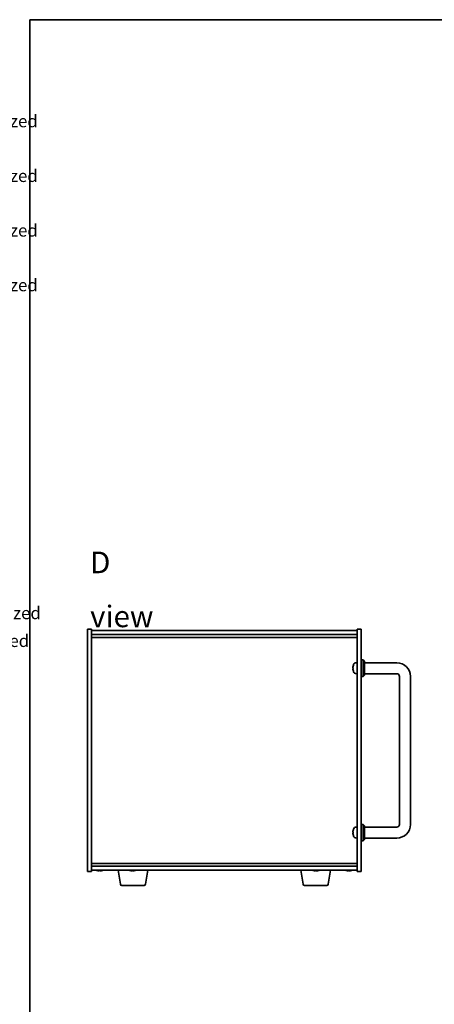
# Model space of a CAD drawing. Units: millimetres. Extents: x 65 to 8923, y 36 to 1317.
# Drawn here: x 1827 to 2130, y 582 to 1300 of the extents above; entities that cross this region are included whole.
import ezdxf

# ---------------------------------------------------------------- set-up
doc = ezdxf.new("R2010")
doc.units = ezdxf.units.MM
doc.header["$LTSCALE"] = 4.5
for name, color, linetype, lineweight in [('Border (ISO)', 7, 'Continuous', 35), ('Symbol (ISO)', 7, 'Continuous', 18), ('Visible (ISO)', 7, 'Continuous', 35)]:
    doc.layers.add(name, color=color, linetype=linetype, lineweight=lineweight)
doc.styles.add('Note Text (TK)', font='txt')
doc.styles.add('Note Text (TK2)', font='txt')

# ---------------------------------------------------------------- blocks, each defined once
blk = doc.blocks.new('図面枠 tk図枠')
at = {"layer": 'Border (ISO)'}
for q in [(405.5, 289), (14.5, 8)]:
    blk.add_line((14.5, 289), q, dxfattribs=at)
blk = doc.blocks.new('NEW構成内容 _ Components M4')
at = {"layer": 'Symbol (ISO)', "color": 7, "char_height": 2, "attachment_point": 7, "line_spacing_factor": 0.25, "style": 'Note Text (TK2)'}
for s, insert in [(' Hairline brushed silver anodized , Hairline brushed black anodized  ', (324.31, 270.92)), (' Hairline brushed silver anodized , Hairline brushed black anodized  ', (324.31, 262.05)), (' Hairline brushed silver anodized , Hairline brushed black anodized  ', (324.31, 253.19)), (' Hairline brushed silver anodized , Hairline brushed black anodized  ', (324.31, 244.32)), ('研磨アルマイト,梨地ブラックアルマイト / Silver . black ・ Anodized  ', (325.44, 191.13)), ('スズコバルトメッキ , 黒塗装 / Nickel-cobalt plated , black painted', (325.44, 186.62))]:
    blk.add_mtext(s, dxfattribs=dict(at, insert=insert))

msp = doc.modelspace()

# ---------------------------------------------------------------- linework, layer by layer
at = {"layer": 'Visible (ISO)'}
for p, q in [((1876.69, 678.61), (1876.69, 855.61)), ((1876.69, 855.61), (1879.69, 855.61)), ((1879.69, 855.61), (1879.69, 678.61)), ((2076.69, 855.61), (2073.69, 855.61)), ((2073.69, 678.61), (2073.69, 855.61)), ((2076.69, 855.61), (2076.69, 678.61)), ((1879.69, 854.61), (2073.69, 854.61)), ((1879.69, 851.61), (2073.69, 851.61)), ((1879.69, 849.61), (2073.69, 849.61)), ((2070.9759, 827.3924), (2070.9759, 826.8277)), ((2072.631, 831.0174), (2073.69, 831.11)), ((2076.69, 833.11), (2078.19, 833.11)), ((2078.19, 821.11), (2078.19, 833.11)), ((2079.19, 832.11), (2078.19, 833.11)), ((2079.19, 832.11), (2079.19, 822.11)), ((2102.69, 831.11), (2079.19, 831.11)), ((2072.631, 823.2027), (2073.69, 823.11)), ((2076.69, 821.11), (2078.19, 821.11)), ((2079.19, 822.11), (2078.19, 821.11)), ((2102.69, 823.11), (2079.19, 823.11)), ((2104.69, 713.11), (2104.69, 821.11)), ((2112.69, 713.11), (2112.69, 821.11)), ((2076.69, 713.11), (2078.19, 713.11)), ((2078.19, 701.11), (2078.19, 713.11)), ((2079.19, 712.11), (2078.19, 713.11)), ((2079.19, 712.11), (2079.19, 702.11)), ((2070.9759, 707.3924), (2070.9759, 706.8277)), ((2072.631, 711.0174), (2073.69, 711.11)), ((2079.19, 711.11), (2102.69, 711.11)), ((2072.631, 703.2027), (2073.69, 703.11)), ((2076.69, 701.11), (2078.19, 701.11)), ((2079.19, 702.11), (2078.19, 701.11)), ((2079.19, 703.11), (2102.69, 703.11)), ((2073.69, 684.61), (1879.69, 684.61)), ((1876.69, 678.61), (1879.69, 678.61)), ((2073.69, 682.61), (1879.69, 682.61)), ((2073.69, 679.61), (1879.69, 679.61)), ((1886.1699, 679.428), (1886.1699, 679.2844)), ((1900.8007, 669.4456), (1899.1066, 679.61)), ((1910.1699, 679.428), (1910.1699, 679.2844)), ((1919.0792, 669.4456), (1920.7733, 679.61)), ((2034.3007, 669.4456), (2032.6066, 679.61)), ((2044.1699, 679.428), (2044.1699, 679.2844)), ((2052.5792, 669.4456), (2054.2733, 679.61)), ((2068.1699, 679.428), (2068.1699, 679.2844)), ((2076.69, 678.61), (2073.69, 678.61)), ((1918.0928, 668.61), (1901.7871, 668.61)), ((2051.5928, 668.61), (2035.2871, 668.61))]:
    msp.add_line(p, q, dxfattribs=at)
for centre, radius, start, end in [((2071.1005, 829.2947), 0.1246, 159.9603927, 178.1851739), ((2077.09, 827.11), 6.5, 151.8272659, 159.9603927), ((2072.7705, 829.4235), 1.6, 95, 151.8272659), ((2102.69, 821.11), 10, 0, 90), ((2071.1005, 824.9254), 0.1246, 181.8148261, 200.0396073), ((2077.09, 827.11), 6.5, 200.0396073, 208.1727341), ((2072.7705, 824.7966), 1.6, 208.1727341, 265), ((2102.69, 821.11), 2, 0, 90), ((2102.69, 713.11), 10, 270, 0), ((2102.69, 713.11), 2, 270, 0), ((2071.1005, 709.2947), 0.1246, 159.9603927, 178.1851739), ((2071.1005, 704.9254), 0.1246, 181.8148261, 200.0396073), ((2077.09, 707.11), 6.5, 151.8272659, 159.9603927), ((2077.09, 707.11), 6.5, 200.0396073, 208.1727341), ((2072.7705, 709.4235), 1.6, 95, 151.8272659), ((2072.7705, 704.7966), 1.6, 208.1727341, 265), ((1885.69, 687.3603), 8.1502, 251.9749952, 256.8066866), ((1885.69, 687.3603), 8.1502, 283.1933134, 288.0250048), ((1909.69, 687.3603), 8.1502, 251.9749952, 256.8066866), ((1909.69, 687.3603), 8.1502, 283.1933134, 288.0250048), ((2043.69, 687.3603), 8.1502, 251.9749952, 256.8066866), ((2043.69, 687.3603), 8.1502, 283.1933134, 288.0250048), ((2067.69, 687.3603), 8.1502, 251.9749952, 256.8066866), ((2067.69, 687.3603), 8.1502, 283.1933134, 288.0250048), ((1901.7871, 669.61), 1, 189.4623222, 270), ((1918.0928, 669.61), 1, 270, 350.5376778), ((2035.2871, 669.61), 1, 189.4623222, 270), ((2051.5928, 669.61), 1, 270, 350.5376778)]:
    msp.add_arc(centre, radius, start, end, dxfattribs=at)
for centre, major_axis, ratio, start_param, end_param in [((2077.0777, 827.1029), (-3.2829, 5.6083), 0.99488747, 0.69485901, 0.93384331), ((2077.0777, 826.9704), (-6.4737, 0.5671), 0.05101764, 0.10959827, 0.34858257), ((2077.0777, 827.2497), (-6.4737, -0.5671), 0.05101764, 5.93460274, 6.17358703), ((2077.0777, 827.1172), (3.2829, 5.6083), 0.99488747, 2.20774935, 2.44673364), ((2077.0777, 707.1029), (-3.2829, 5.6083), 0.99488747, 0.69485901, 0.93384331), ((2077.0777, 706.9704), (-6.4737, 0.5671), 0.05101764, 0.10959827, 0.34858257), ((2077.0777, 707.2497), (-6.4737, -0.5671), 0.05101764, 5.93460274, 6.17358703), ((2077.0777, 707.1172), (3.2829, 5.6083), 0.99488747, 2.20774935, 2.44673364), ((1883.8501, 687.3603), (0, -7.9375), 0.10449446, 6.25869412, 6.3298165), ((1885.6513, 687.3603), (0, -8.1418), 0.99452547, 6.05866507, 6.14642619), ((1885.7286, 687.3603), (0, -8.1418), 0.99452547, 6.05396117, 6.14642619), ((1885.322, 687.3603), (0, -8.1418), 0.10449446, 0.13675912, 0.22922414), ((1885.4966, 687.3603), (0, -7.9375), 0.99452547, 0.00186922, 0.02449119), ((1885.8833, 687.3603), (0, -7.9375), 0.99452547, 6.23655411, 6.3298165), ((1886.0579, 687.3603), (0, -8.1418), 0.10449446, 6.05866507, 6.14642619), ((1886.0579, 687.3603), (0, -8.1418), 0.10449446, 0.13675912, 0.22922414), ((1885.7286, 687.3603), (0, -8.1418), 0.99452547, 0.13675912, 0.22922414), ((1887.5298, 687.3603), (0, -7.9375), 0.10449446, 0.00186922, 0.04663119), ((1907.8501, 687.3603), (0, -7.9375), 0.10449446, 6.25869412, 6.3298165), ((1909.6513, 687.3603), (0, -8.1418), 0.99452547, 6.05866507, 6.14642619), ((1909.7286, 687.3603), (0, -8.1418), 0.99452547, 6.05396117, 6.14642619), ((1909.322, 687.3603), (0, -8.1418), 0.10449446, 0.13675912, 0.22922414), ((1909.4966, 687.3603), (0, -7.9375), 0.99452547, 0.00186922, 0.02449119), ((1909.8833, 687.3603), (0, -7.9375), 0.99452547, 6.23655411, 6.3298165), ((1910.0579, 687.3603), (0, -8.1418), 0.10449446, 6.05866507, 6.14642619), ((1910.0579, 687.3603), (0, -8.1418), 0.10449446, 0.13675912, 0.22922414), ((1909.7286, 687.3603), (0, -8.1418), 0.99452547, 0.13675912, 0.22922414), ((1911.5298, 687.3603), (0, -7.9375), 0.10449446, 0.00186922, 0.04663119), ((2041.8501, 687.3603), (0, -7.9375), 0.10449446, 6.25869412, 6.3298165), ((2043.6513, 687.3603), (0, -8.1418), 0.99452547, 6.05866507, 6.14642619), ((2043.7286, 687.3603), (0, -8.1418), 0.99452547, 6.05396117, 6.14642619), ((2043.322, 687.3603), (0, -8.1418), 0.10449446, 0.13675912, 0.22922414), ((2043.4966, 687.3603), (0, -7.9375), 0.99452547, 0.00186922, 0.02449119), ((2043.8833, 687.3603), (0, -7.9375), 0.99452547, 6.23655411, 6.3298165), ((2044.0579, 687.3603), (0, -8.1418), 0.10449446, 6.05866507, 6.14642619), ((2044.0579, 687.3603), (0, -8.1418), 0.10449446, 0.13675912, 0.22922414), ((2043.7286, 687.3603), (0, -8.1418), 0.99452547, 0.13675912, 0.22922414), ((2045.5298, 687.3603), (0, -7.9375), 0.10449446, 0.00186922, 0.04663119), ((2065.8501, 687.3603), (0, -7.9375), 0.10449446, 6.25869412, 6.3298165), ((2067.6513, 687.3603), (0, -8.1418), 0.99452547, 6.05866507, 6.14642619), ((2067.7286, 687.3603), (0, -8.1418), 0.99452547, 6.05396117, 6.14642619), ((2067.322, 687.3603), (0, -8.1418), 0.10449446, 0.13675912, 0.22922414), ((2067.4966, 687.3603), (0, -7.9375), 0.99452547, 0.00186922, 0.02449119), ((2067.8833, 687.3603), (0, -7.9375), 0.99452547, 6.23655411, 6.3298165), ((2068.0579, 687.3603), (0, -8.1418), 0.10449446, 6.05866507, 6.14642619), ((2068.0579, 687.3603), (0, -8.1418), 0.10449446, 0.13675912, 0.22922414), ((2067.7286, 687.3603), (0, -8.1418), 0.99452547, 0.13675912, 0.22922414), ((2069.5298, 687.3603), (0, -7.9375), 0.10449446, 0.00186922, 0.04663119)]:
    msp.add_ellipse(centre, major_axis=major_axis, ratio=ratio, start_param=start_param, end_param=end_param, dxfattribs=at)
for points, knots in [([(2070.6397, 827.498), (2070.6354, 827.5005), (2070.6317, 827.5113), (2070.627, 827.5496), (2070.6261, 827.577), (2070.6267, 827.6389), (2070.6284, 827.6774), (2070.6336, 827.7495), (2070.6364, 827.7815), (2070.6397, 827.8128)], [0, 0, 0, 0, 0.0124997785, 0.0124997785, 0.0249995571, 0.0249995571, 0.0375236714, 0.0375236714, 0.0466766062, 0.0466766062, 0.0466766062, 0.0466766062]), ([(2070.6397, 826.4073), (2070.6354, 826.4487), (2070.6317, 826.4925), (2070.627, 826.5722), (2070.6261, 826.6081), (2070.6267, 826.6641), (2070.6284, 826.6878), (2070.6336, 826.7137), (2070.6364, 826.7202), (2070.6397, 826.7221)], [0, 0, 0, 0, 0.0125039067, 0.0125039067, 0.0250078135, 0.0250078135, 0.0375277995, 0.0375277995, 0.0466766392, 0.0466766392, 0.0466766392, 0.0466766392]), ([(2070.6397, 707.498), (2070.6354, 707.5005), (2070.6317, 707.5113), (2070.627, 707.5496), (2070.6261, 707.577), (2070.6267, 707.6389), (2070.6284, 707.6774), (2070.6336, 707.7495), (2070.6364, 707.7815), (2070.6397, 707.8128)], [0, 0, 0, 0, 0.0124997785, 0.0124997785, 0.0249995571, 0.0249995571, 0.0375236714, 0.0375236714, 0.0466766062, 0.0466766062, 0.0466766062, 0.0466766062]), ([(2070.6397, 706.4073), (2070.6354, 706.4487), (2070.6317, 706.4925), (2070.627, 706.5722), (2070.6261, 706.6081), (2070.6267, 706.6641), (2070.6284, 706.6878), (2070.6336, 706.7137), (2070.6364, 706.7202), (2070.6397, 706.7221)], [0, 0, 0, 0, 0.0125039067, 0.0125039067, 0.0250078135, 0.0250078135, 0.0375277995, 0.0375277995, 0.0466766392, 0.0466766392, 0.0466766392, 0.0466766392]), ([(1885.0961, 679.2534), (1885.0803, 679.2527), (1885.0632, 679.2524), (1884.9864, 679.2524), (1884.9093, 679.256), (1884.7358, 679.2707), (1884.6393, 679.2817), (1884.5474, 679.2945)], [0.0473290676, 0.0473290676, 0.0473290676, 0.0473290676, 0.0559690811, 0.0559690811, 0.0839536216, 0.0839536216, 0.1119381621, 0.1119381621, 0.1119381621, 0.1119381621]), ([(1884.6247, 679.2945), (1884.7166, 679.2817), (1884.8169, 679.2707), (1885.0063, 679.256), (1885.0952, 679.2524), (1885.2402, 679.2524), (1885.3056, 679.256), (1885.3997, 679.2707), (1885.4283, 679.2817), (1885.438, 679.2945)], [0.338363496, 0.338363496, 0.338363496, 0.338363496, 0.366348036, 0.366348036, 0.394332577, 0.394332577, 0.422317117, 0.422317117, 0.450301658, 0.450301658, 0.450301658, 0.450301658]), ([(1886.2837, 679.2534), (1886.2585, 679.2527), (1886.2346, 679.2524), (1886.1397, 679.2524), (1886.0743, 679.256), (1885.9802, 679.2707), (1885.9516, 679.2817), (1885.9419, 679.2945)], [0.1605283383, 0.1605283383, 0.1605283383, 0.1605283383, 0.1691683517, 0.1691683517, 0.1971528923, 0.1971528923, 0.2251374328, 0.2251374328, 0.2251374328, 0.2251374328]), ([(1886.1739, 679.2945), (1886.1643, 679.2817), (1886.1722, 679.2707), (1886.2281, 679.256), (1886.2761, 679.2524), (1886.3935, 679.2524), (1886.4706, 679.256), (1886.6441, 679.2707), (1886.7406, 679.2817), (1886.8325, 679.2945)], [0.225164225, 0.225164225, 0.225164225, 0.225164225, 0.253148765, 0.253148765, 0.281133306, 0.281133306, 0.309117846, 0.309117846, 0.337102387, 0.337102387, 0.337102387, 0.337102387]), ([(1909.0961, 679.2534), (1909.0803, 679.2527), (1909.0632, 679.2524), (1908.9864, 679.2524), (1908.9093, 679.256), (1908.7358, 679.2707), (1908.6393, 679.2817), (1908.5474, 679.2945)], [0.0473290676, 0.0473290676, 0.0473290676, 0.0473290676, 0.0559690811, 0.0559690811, 0.0839536216, 0.0839536216, 0.1119381621, 0.1119381621, 0.1119381621, 0.1119381621]), ([(1908.6247, 679.2945), (1908.7166, 679.2817), (1908.8169, 679.2707), (1909.0063, 679.256), (1909.0952, 679.2524), (1909.2402, 679.2524), (1909.3056, 679.256), (1909.3997, 679.2707), (1909.4283, 679.2817), (1909.438, 679.2945)], [0.338363496, 0.338363496, 0.338363496, 0.338363496, 0.366348036, 0.366348036, 0.394332577, 0.394332577, 0.422317117, 0.422317117, 0.450301658, 0.450301658, 0.450301658, 0.450301658]), ([(1910.2837, 679.2534), (1910.2585, 679.2527), (1910.2346, 679.2524), (1910.1397, 679.2524), (1910.0743, 679.256), (1909.9802, 679.2707), (1909.9516, 679.2817), (1909.9419, 679.2945)], [0.1605283383, 0.1605283383, 0.1605283383, 0.1605283383, 0.1691683517, 0.1691683517, 0.1971528923, 0.1971528923, 0.2251374328, 0.2251374328, 0.2251374328, 0.2251374328]), ([(1910.1739, 679.2945), (1910.1643, 679.2817), (1910.1722, 679.2707), (1910.2281, 679.256), (1910.2761, 679.2524), (1910.3935, 679.2524), (1910.4706, 679.256), (1910.6441, 679.2707), (1910.7406, 679.2817), (1910.8325, 679.2945)], [0.225164225, 0.225164225, 0.225164225, 0.225164225, 0.253148765, 0.253148765, 0.281133306, 0.281133306, 0.309117846, 0.309117846, 0.337102387, 0.337102387, 0.337102387, 0.337102387]), ([(2043.0961, 679.2534), (2043.0803, 679.2527), (2043.0632, 679.2524), (2042.9864, 679.2524), (2042.9093, 679.256), (2042.7358, 679.2707), (2042.6393, 679.2817), (2042.5474, 679.2945)], [0.0473290676, 0.0473290676, 0.0473290676, 0.0473290676, 0.0559690811, 0.0559690811, 0.0839536216, 0.0839536216, 0.1119381621, 0.1119381621, 0.1119381621, 0.1119381621]), ([(2042.6247, 679.2945), (2042.7166, 679.2817), (2042.8169, 679.2707), (2043.0063, 679.256), (2043.0952, 679.2524), (2043.2402, 679.2524), (2043.3056, 679.256), (2043.3997, 679.2707), (2043.4283, 679.2817), (2043.438, 679.2945)], [0.338363496, 0.338363496, 0.338363496, 0.338363496, 0.366348036, 0.366348036, 0.394332577, 0.394332577, 0.422317117, 0.422317117, 0.450301658, 0.450301658, 0.450301658, 0.450301658]), ([(2044.2837, 679.2534), (2044.2585, 679.2527), (2044.2346, 679.2524), (2044.1397, 679.2524), (2044.0743, 679.256), (2043.9802, 679.2707), (2043.9516, 679.2817), (2043.9419, 679.2945)], [0.1605283383, 0.1605283383, 0.1605283383, 0.1605283383, 0.1691683517, 0.1691683517, 0.1971528923, 0.1971528923, 0.2251374328, 0.2251374328, 0.2251374328, 0.2251374328]), ([(2044.1739, 679.2945), (2044.1643, 679.2817), (2044.1722, 679.2707), (2044.2281, 679.256), (2044.2761, 679.2524), (2044.3935, 679.2524), (2044.4706, 679.256), (2044.6441, 679.2707), (2044.7406, 679.2817), (2044.8325, 679.2945)], [0.225164225, 0.225164225, 0.225164225, 0.225164225, 0.253148765, 0.253148765, 0.281133306, 0.281133306, 0.309117846, 0.309117846, 0.337102387, 0.337102387, 0.337102387, 0.337102387]), ([(2067.0961, 679.2534), (2067.0803, 679.2527), (2067.0632, 679.2524), (2066.9864, 679.2524), (2066.9093, 679.256), (2066.7358, 679.2707), (2066.6393, 679.2817), (2066.5474, 679.2945)], [0.0473290676, 0.0473290676, 0.0473290676, 0.0473290676, 0.0559690811, 0.0559690811, 0.0839536216, 0.0839536216, 0.1119381621, 0.1119381621, 0.1119381621, 0.1119381621]), ([(2066.6247, 679.2945), (2066.7166, 679.2817), (2066.8169, 679.2707), (2067.0063, 679.256), (2067.0952, 679.2524), (2067.2402, 679.2524), (2067.3056, 679.256), (2067.3997, 679.2707), (2067.4283, 679.2817), (2067.438, 679.2945)], [0.338363496, 0.338363496, 0.338363496, 0.338363496, 0.366348036, 0.366348036, 0.394332577, 0.394332577, 0.422317117, 0.422317117, 0.450301658, 0.450301658, 0.450301658, 0.450301658]), ([(2068.2837, 679.2534), (2068.2585, 679.2527), (2068.2346, 679.2524), (2068.1397, 679.2524), (2068.0743, 679.256), (2067.9802, 679.2707), (2067.9516, 679.2817), (2067.9419, 679.2945)], [0.1605283383, 0.1605283383, 0.1605283383, 0.1605283383, 0.1691683517, 0.1691683517, 0.1971528923, 0.1971528923, 0.2251374328, 0.2251374328, 0.2251374328, 0.2251374328]), ([(2068.1739, 679.2945), (2068.1643, 679.2817), (2068.1722, 679.2707), (2068.2281, 679.256), (2068.2761, 679.2524), (2068.3935, 679.2524), (2068.4706, 679.256), (2068.6441, 679.2707), (2068.7406, 679.2817), (2068.8325, 679.2945)], [0.225164225, 0.225164225, 0.225164225, 0.225164225, 0.253148765, 0.253148765, 0.281133306, 0.281133306, 0.309117846, 0.309117846, 0.337102387, 0.337102387, 0.337102387, 0.337102387])]:
    msp.add_open_spline(points, degree=3, knots=knots, dxfattribs=at)

# ---------------------------------------------------------------- block references
at = {"xscale": 4.5, "yscale": 4.5, "zscale": 4.5}
msp.add_blockref('図面枠 tk図枠', (1769.5, 0), dxfattribs=at)
at = {"layer": 'Symbol (ISO)', "xscale": 4.5, "yscale": 4.5, "zscale": 4.5}
msp.add_blockref('NEW構成内容 _ Components M4', (0, 0), dxfattribs=at)

# ---------------------------------------------------------------- texts
at = {"layer": 'Symbol (ISO)', "color": 7, "insert": (1878.7342, 884.6243), "char_height": 15.75, "width": 65.763162, "attachment_point": 4, "line_spacing_factor": 1.5, "style": 'Note Text (TK)'}
msp.add_mtext('{\\fＭＳ Ｐゴシック|b0|i0;\\H15.7500;D view}', dxfattribs=at)

doc.saveas('drawing.dxf')
